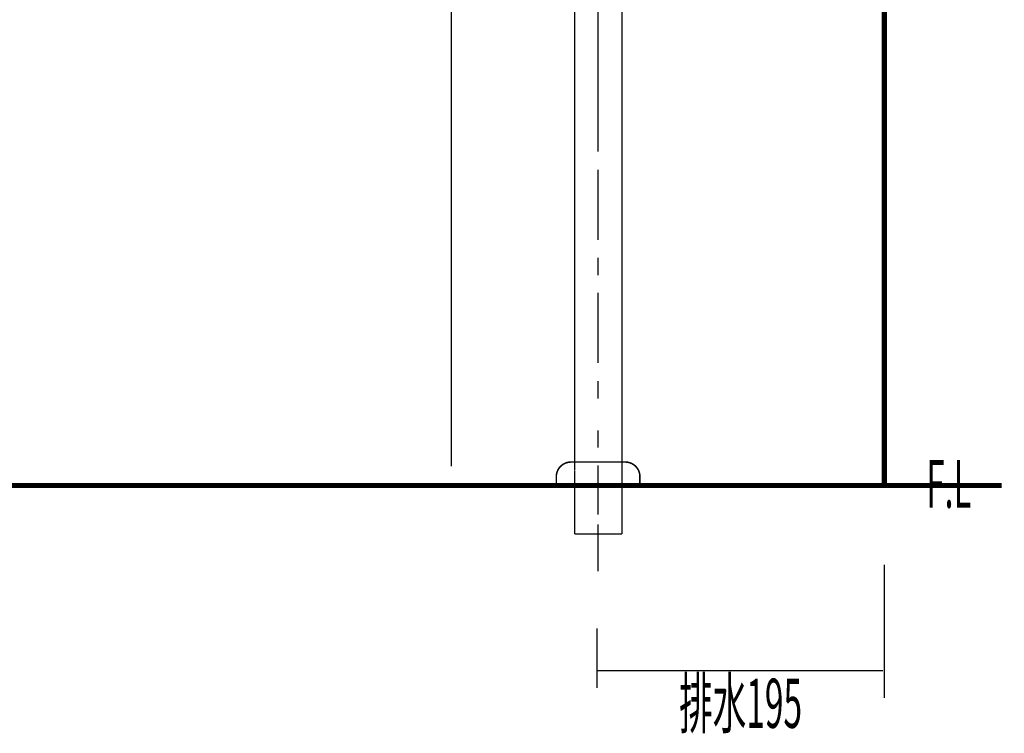
# Model space of a CAD drawing. Extents: x 82 to 649, y -386 to -32.
# Drawn here: x 273 to 340, y -386 to -338 of the extents above; entities that cross this region are included whole.
import ezdxf

# ---------------------------------------------------------------- set-up
doc = ezdxf.new("R2010")
doc.units = 0
doc.linetypes.add('AIGENLINE001', pattern=[0.7056, 0.7056, 0, 0, 0])
for name, color, linetype in [('LAYER_21', 7, 'CONTINUOUS'), ('LAYER_40', 7, 'CONTINUOUS'), ('LAYER_41', 7, 'CONTINUOUS'), ('LAYER_7', 7, 'CONTINUOUS')]:
    doc.layers.add(name, color=color, linetype=linetype)
doc.styles.get("Standard").update_dxf_attribs({"font": 'TXT', "bigfont": 'BIGFONT'})

# ---------------------------------------------------------------- blocks, each defined once
blk = doc.blocks.new('AIGNBL15020037')
at = {"layer": 'LAYER_21', "const_width": 0.0882}
for points in [[(305.4541, -321.5201), (305.4541, -322.1044)], [(308.6539, -321.5201), (308.6539, -322.1044)], [(310.4571, -368.3007), (310.4571, -321.5201)], [(313.6837, -368.3007), (313.6837, -321.5201)], [(305.4541, -323.9075), (305.4541, -323.3239)], [(308.6539, -323.9075), (308.6539, -323.3239)]]:
    blk.add_lwpolyline(points, dxfattribs=at)
blk = doc.blocks.new('AIGNBL1502004A')
at = {"layer": 'LAYER_21', "const_width": 0.0882}
for points in [[(312.0584, -321.5201), (312.0584, -322.7141)], [(302.0758, -323.4762), (302.0758, -323.933)], [(312.0584, -323.9075), (312.0584, -328.7086)], [(312.0584, -329.902), (312.0584, -332.3742)], [(312.0584, -332.8469), (312.0584, -346.6245)], [(312.0584, -333.5683), (312.0584, -340.9525)], [(312.0584, -347.8441), (312.0584, -352.6444)], [(312.0584, -353.8385), (312.0584, -355.0319)], [(312.0584, -356.226), (312.0584, -361.0264)], [(312.0584, -362.2459), (312.0584, -363.4393)], [(312.0584, -365.6121), (312.0584, -366.7848)], [(312.0584, -367.9789), (312.0584, -369.1978)], [(312.0584, -371.3455), (312.0584, -368.4826)], [(312.0584, -369.6767), (312.0584, -370.87)], [(312.0584, -372.0138), (312.0584, -375.2136)]]:
    blk.add_lwpolyline(points, dxfattribs=at)
blk = doc.blocks.new('AIGNBL1502004B')
at = {"layer": 'LAYER_21', "const_width": 0.0882}
for points in [[(310.4571, -368.3176), (310.4571, -372.6739)], [(313.6837, -368.2449), (313.6837, -372.6739)], [(310.4571, -372.6739), (313.6837, -372.6739)]]:
    blk.add_lwpolyline(points, dxfattribs=at)
blk = doc.blocks.new('AIGNBL15030099')
at = {"layer": 'LAYER_21', "const_width": 0.1058}
blk.add_lwpolyline([(313.908, -367.7619), (310.2083, -367.7619)], dxfattribs=at)
blk = doc.blocks.new('AIGNBL1503009A')
at = {"layer": 'LAYER_21', "const_width": 0.1058}
blk.add_lwpolyline([(309.2085, -369.3618), (309.2085, -368.762)], dxfattribs=at)
blk = doc.blocks.new('AIGNBL1503009B')
at = {"layer": 'LAYER_21', "const_width": 0.1058}
blk.add_lwpolyline([(314.9085, -368.762), (314.9085, -369.3618)], dxfattribs=at)
blk = doc.blocks.new('AIGNBL1503009C')
at = {"layer": 'LAYER_21', "const_width": 0.1058}
blk.add_lwpolyline([(314.9085, -369.3618), (309.2085, -369.3618)], dxfattribs=at)
blk = doc.blocks.new('AIGNBL1503009D')
at = {"layer": 'LAYER_21', "const_width": 0.1058}
blk.add_lwpolyline([(310.2083, -367.7619, 0.4143387), (309.2085, -368.762)], format="xyb", dxfattribs=at)
blk = doc.blocks.new('AIGNBL1503009E')
at = {"layer": 'LAYER_21', "const_width": 0.1058}
blk.add_lwpolyline([(314.9085, -368.762, 0.4143329), (313.908, -367.7619)], format="xyb", dxfattribs=at)
blk = doc.blocks.new('AIGNBL15020098')
at = {"layer": 'LAYER_21'}
for name in ['AIGNBL1503009D', 'AIGNBL15030099', 'AIGNBL1503009E', 'AIGNBL1503009A', 'AIGNBL1503009B', 'AIGNBL1503009C']:
    blk.add_blockref(name, (0, 0), dxfattribs=at)
blk = doc.blocks.new('AIGNBL15010036')
at = {"layer": 'LAYER_21'}
for name in ['AIGNBL1502004A', 'AIGNBL15020037', 'AIGNBL15020098', 'AIGNBL1502004B']:
    blk.add_blockref(name, (0, 0), dxfattribs=at)

msp = doc.modelspace()

# ---------------------------------------------------------------- linework, layer by layer
at = {"layer": 'LAYER_40', "const_width": 0.3528}
for points in [[(331.5628, -143.7916), (331.5628, -369.3618)], [(82.0679, -369.3618), (339.5628, -369.3618)]]:
    msp.add_lwpolyline(points, dxfattribs=at)
at = {"layer": 'LAYER_41', "const_width": 0.0882}
for points in [[(331.5628, -374.7623), (331.5628, -383.8463)], [(311.975, -379.0918), (311.975, -383.1488)], [(311.975, -381.9836), (331.475, -381.9836)]]:
    msp.add_lwpolyline(points, dxfattribs=at)
at = {"layer": 'LAYER_7', "linetype": 'AIGENLINE001', "const_width": 0.0882, "flags": 128}
msp.add_lwpolyline([(302.0629, -240.5066), (302.0629, -368.0578)], dxfattribs=at)

# ---------------------------------------------------------------- block references
at = {"layer": 'LAYER_21'}
msp.add_blockref('AIGNBL15010036', (0, 0), dxfattribs=at)

# ---------------------------------------------------------------- texts
at = {"layer": 'LAYER_41', "width": 0.5}
for s, height, p in [('F.L', 3.2575, (334.438, -370.8762)), ('排水195', 3.3492, (317.5847, -385.8728))]:
    msp.add_text(s, height=height, dxfattribs=at).set_placement(p)

doc.saveas('drawing.dxf')
